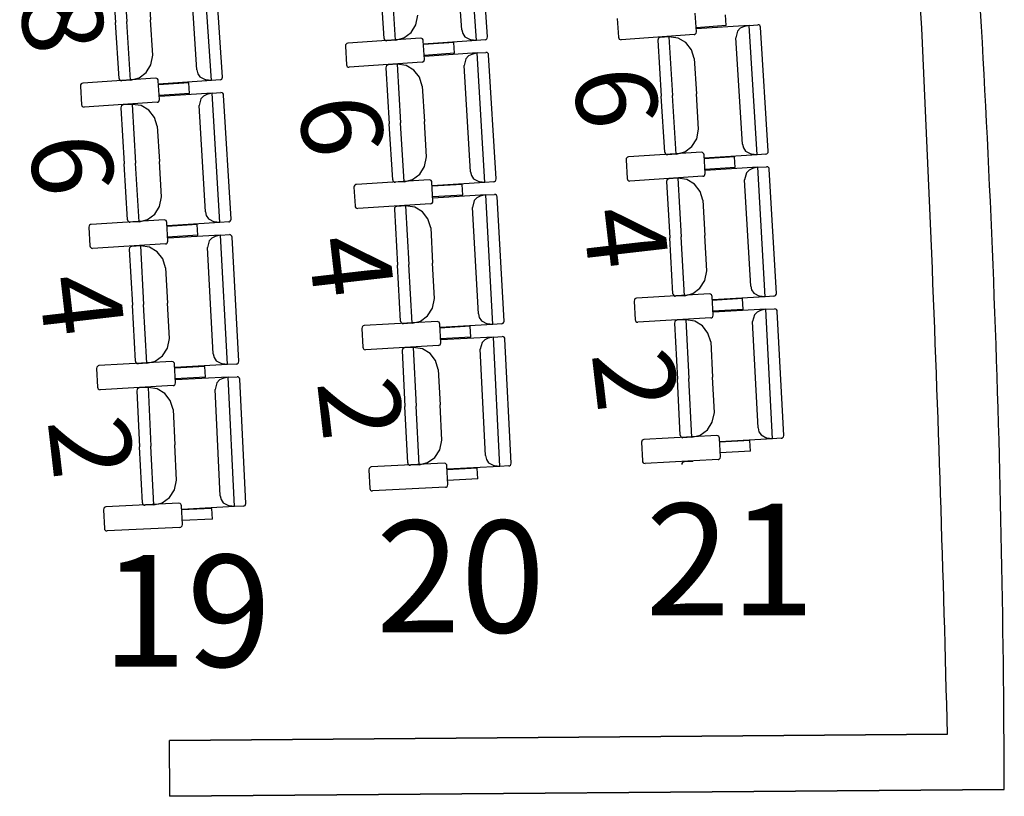
# Model space of a CAD drawing. Extents: x -627 to -504, y -494 to -385.
# Drawn here: x -588 to -585, y -450 to -447 of the extents above; entities that cross this region are included whole.
import ezdxf

# ---------------------------------------------------------------- set-up
doc = ezdxf.new("R2010")
doc.units = 0
doc.header["$MEASUREMENT"] = 0
for name, color, linetype in [('ARQUITECTURA', 3, 'CONTINUOUS'), ('MOBILIARIO', 30, 'CONTINUOUS'), ('TEXTOS', 7, 'CONTINUOUS')]:
    doc.layers.add(name, color=color, linetype=linetype)
doc.styles.add('SS', font='sanss___.ttf')

msp = doc.modelspace()

# ---------------------------------------------------------------- linework, layer by layer
at = {"layer": 'ARQUITECTURA'}
for p, q in [((-584.789, -450.0335), (-587.5712, -450.0559)), ((-587.5712, -450.0559), (-584.789, -450.0335)), ((-587.5696, -450.2558), (-587.5712, -450.0559)), ((-587.5696, -450.2558), (-584.5857, -450.2319)), ((-584.5857, -450.2319), (-587.5696, -450.2558))]:
    msp.add_line(p, q, dxfattribs=at)
for centre, radius, start, end in [((-692.4552, -452.6931), 107.699, 1.415027, 3.246198), ((-634.6397, -450.3628), 50.0541, 0.14979, 4.31866)]:
    msp.add_arc(centre, radius, start, end, dxfattribs=at)
at = {"layer": 'MOBILIARIO'}
for p, q in [((-586.4738, -447.5514), (-586.5043, -447.0887)), ((-586.434, -447.539), (-586.4633, -447.0954)), ((-586.526, -447.5137), (-586.551, -447.1336)), ((-587.4214, -447.6949), (-587.4515, -447.2322)), ((-587.3816, -447.6825), (-587.4105, -447.2389)), ((-587.7775, -447.2866), (-587.7644, -447.4869)), ((-587.7377, -447.2742), (-587.724, -447.484)), ((-587.7377, -447.2742), (-587.724, -447.484)), ((-587.4735, -447.6572), (-587.4983, -447.277)), ((-587.6471, -447.3515), (-587.6389, -447.478)), ((-586.8038, -447.5441), (-586.817, -447.3438)), ((-586.7627, -447.5507), (-586.7766, -447.3408)), ((-586.7627, -447.5507), (-586.7766, -447.3408)), ((-586.69, -447.4957), (-586.6832, -447.4612)), ((-585.687, -447.5207), (-585.6913, -447.4539)), ((-585.5801, -447.4987), (-585.5825, -447.4605)), ((-587.7514, -447.6873), (-587.7644, -447.4869)), ((-587.7103, -447.6939), (-587.724, -447.484)), ((-587.7103, -447.6939), (-587.724, -447.484)), ((-587.6307, -447.6045), (-587.6389, -447.478)), ((-586.7072, -447.5233), (-586.69, -447.4957)), ((-585.9698, -447.4736), (-585.9655, -447.5404)), ((-585.5801, -447.4987), (-585.6879, -447.5064)), ((-585.4986, -447.4976), (-585.6873, -447.5104)), ((-585.4986, -447.4976), (-585.5181, -447.5026)), ((-585.4986, -447.4976), (-585.4672, -447.4955)), ((-585.4699, -447.9604), (-585.4986, -447.4976)), ((-585.463, -447.4962), (-585.4672, -447.4955)), ((-585.463, -447.4962), (-585.4672, -447.4955)), ((-585.4603, -447.4982), (-585.463, -447.4962)), ((-585.4603, -447.4982), (-585.463, -447.4962)), ((-585.4584, -447.501), (-585.4603, -447.4982)), ((-585.4584, -447.501), (-585.4603, -447.4982)), ((-586.7326, -447.5425), (-586.7072, -447.5233)), ((-586.526, -447.5137), (-586.5227, -447.5273)), ((-586.5227, -447.5273), (-586.5151, -447.5386)), ((-585.6953, -447.5309), (-585.9559, -447.5493)), ((-585.6953, -447.5309), (-585.6921, -447.53)), ((-585.6921, -447.53), (-585.6895, -447.528)), ((-585.6895, -447.528), (-585.6876, -447.5251)), ((-585.6876, -447.5251), (-585.6869, -447.5207)), ((-585.5393, -447.5181), (-585.5455, -447.5422)), ((-585.53, -447.5082), (-585.5393, -447.5181)), ((-585.5181, -447.5026), (-585.53, -447.5082)), ((-585.4576, -447.5044), (-585.4584, -447.501)), ((-585.4576, -447.5044), (-585.4584, -447.501)), ((-585.43, -447.9481), (-585.4576, -447.5044)), ((-586.9414, -447.5673), (-586.9421, -447.5717)), ((-586.9396, -447.5644), (-586.9414, -447.5673)), ((-586.9369, -447.5624), (-586.9396, -447.5644)), ((-586.9338, -447.5615), (-586.9369, -447.5624)), ((-586.6732, -447.5435), (-586.9338, -447.5615)), ((-586.8038, -447.5441), (-586.803, -447.5475)), ((-586.8038, -447.5441), (-586.803, -447.5475)), ((-586.803, -447.5475), (-586.8011, -447.5503)), ((-586.803, -447.5475), (-586.8011, -447.5503)), ((-586.8011, -447.5503), (-586.7983, -447.5522)), ((-586.8011, -447.5503), (-586.7983, -447.5522)), ((-586.7983, -447.5522), (-586.7942, -447.553)), ((-586.7983, -447.5522), (-586.7942, -447.553)), ((-586.7627, -447.5507), (-586.7942, -447.553)), ((-586.7627, -447.5507), (-586.7326, -447.5425)), ((-586.669, -447.5443), (-586.6732, -447.5435)), ((-586.6663, -447.5462), (-586.669, -447.5443)), ((-586.6644, -447.549), (-586.6663, -447.5462)), ((-586.6636, -447.5524), (-586.6644, -447.549)), ((-586.6594, -447.6193), (-586.6636, -447.5524)), ((-586.5548, -447.5593), (-586.6627, -447.5667)), ((-586.4738, -447.5514), (-586.6625, -447.565)), ((-586.5524, -447.5975), (-586.5548, -447.5593)), ((-586.5151, -447.5386), (-586.4937, -447.5492)), ((-586.4738, -447.5514), (-586.4937, -447.5492)), ((-586.4424, -447.5492), (-586.4738, -447.5514)), ((-586.4424, -447.5492), (-586.4392, -447.5483)), ((-586.4424, -447.5492), (-586.4392, -447.5483)), ((-586.4392, -447.5483), (-586.4365, -447.5463)), ((-586.4392, -447.5483), (-586.4365, -447.5463)), ((-586.4365, -447.5463), (-586.4347, -447.5434)), ((-586.4365, -447.5463), (-586.4347, -447.5434)), ((-586.4347, -447.5434), (-586.434, -447.539)), ((-586.4347, -447.5434), (-586.434, -447.539)), ((-585.9655, -447.5404), (-585.9647, -447.5438)), ((-585.9647, -447.5438), (-585.9628, -447.5466)), ((-585.9628, -447.5466), (-585.96, -447.5486)), ((-585.96, -447.5486), (-585.9559, -447.5493)), ((-585.824, -447.5465), (-585.8247, -447.5509)), ((-585.824, -447.5465), (-585.8247, -447.5509)), ((-585.8247, -447.5509), (-585.8123, -447.7513)), ((-585.8222, -447.5436), (-585.824, -447.5465)), ((-585.8222, -447.5436), (-585.824, -447.5465)), ((-585.8195, -447.5416), (-585.8222, -447.5436)), ((-585.8195, -447.5416), (-585.8222, -447.5436)), ((-585.8163, -447.5407), (-585.8195, -447.5416)), ((-585.8163, -447.5407), (-585.8195, -447.5416)), ((-585.7849, -447.5386), (-585.8163, -447.5407)), ((-585.7519, -447.5432), (-585.7849, -447.5386)), ((-585.7849, -447.5386), (-585.7718, -447.7485)), ((-585.7849, -447.5386), (-585.7718, -447.7485)), ((-585.7247, -447.5594), (-585.7519, -447.5432)), ((-585.7047, -447.5849), (-585.7247, -447.5594)), ((-585.5219, -447.9225), (-585.5455, -447.5422)), ((-587.6375, -447.639), (-587.6307, -447.6045)), ((-586.9421, -447.5717), (-586.9379, -447.6385)), ((-586.5524, -447.5975), (-586.6603, -447.6049)), ((-586.471, -447.5965), (-586.6597, -447.609)), ((-586.4904, -447.6014), (-586.5024, -447.6071)), ((-586.471, -447.5965), (-586.4904, -447.6014)), ((-586.471, -447.5965), (-586.4395, -447.5944)), ((-586.443, -448.0594), (-586.471, -447.5965)), ((-586.4354, -447.5952), (-586.4395, -447.5944)), ((-586.4354, -447.5952), (-586.4395, -447.5944)), ((-586.4327, -447.5971), (-586.4354, -447.5952)), ((-586.4327, -447.5971), (-586.4354, -447.5952)), ((-586.4308, -447.6), (-586.4327, -447.5971)), ((-586.4308, -447.6), (-586.4327, -447.5971)), ((-586.43, -447.6034), (-586.4308, -447.6)), ((-586.43, -447.6034), (-586.4308, -447.6)), ((-586.4031, -448.0471), (-586.43, -447.6034)), ((-585.6946, -447.6162), (-585.7047, -447.5849)), ((-587.6547, -447.6666), (-587.6375, -447.639)), ((-586.9379, -447.6385), (-586.9371, -447.6419)), ((-586.6677, -447.6294), (-586.9283, -447.6474)), ((-586.7919, -447.6399), (-586.7946, -447.6419)), ((-586.7919, -447.6399), (-586.7946, -447.6419)), ((-586.7887, -447.6391), (-586.7919, -447.6399)), ((-586.7887, -447.6391), (-586.7919, -447.6399)), ((-586.7573, -447.637), (-586.7887, -447.6391)), ((-586.7243, -447.6417), (-586.7573, -447.637)), ((-586.7573, -447.637), (-586.7446, -447.8469)), ((-586.7573, -447.637), (-586.7446, -447.8469)), ((-586.6677, -447.6294), (-586.6646, -447.6286)), ((-586.6646, -447.6286), (-586.6619, -447.6266)), ((-586.6619, -447.6266), (-586.6601, -447.6237)), ((-586.6601, -447.6237), (-586.6594, -447.6193)), ((-586.5117, -447.617), (-586.5179, -447.641)), ((-586.4949, -448.0214), (-586.5179, -447.641)), ((-586.5024, -447.6071), (-586.5117, -447.617)), ((-585.6946, -447.6162), (-585.6867, -447.7427)), ((-587.6801, -447.6857), (-587.6547, -447.6666)), ((-587.4735, -447.6572), (-587.4702, -447.6707)), ((-587.4702, -447.6707), (-587.4626, -447.6821)), ((-586.9371, -447.6419), (-586.9352, -447.6447)), ((-586.9352, -447.6447), (-586.9325, -447.6467)), ((-586.9325, -447.6467), (-586.9283, -447.6474)), ((-586.7964, -447.6448), (-586.7971, -447.6492)), ((-586.7964, -447.6448), (-586.7971, -447.6492)), ((-586.7971, -447.6492), (-586.785, -447.8496)), ((-586.7946, -447.6419), (-586.7964, -447.6448)), ((-586.7946, -447.6419), (-586.7964, -447.6448)), ((-586.6971, -447.6579), (-586.7243, -447.6417)), ((-586.6772, -447.6834), (-586.6971, -447.6579)), ((-587.889, -447.7103), (-587.8897, -447.7147)), ((-587.8872, -447.7074), (-587.889, -447.7103)), ((-587.8845, -447.7054), (-587.8872, -447.7074)), ((-587.8813, -447.7046), (-587.8845, -447.7054)), ((-587.6207, -447.6868), (-587.8813, -447.7046)), ((-587.7514, -447.6873), (-587.7506, -447.6906)), ((-587.7514, -447.6873), (-587.7506, -447.6906)), ((-587.7506, -447.6906), (-587.7486, -447.6935)), ((-587.7506, -447.6906), (-587.7486, -447.6935)), ((-587.7486, -447.6935), (-587.7459, -447.6954)), ((-587.7486, -447.6935), (-587.7459, -447.6954)), ((-587.7459, -447.6954), (-587.7418, -447.6962)), ((-587.7459, -447.6954), (-587.7418, -447.6962)), ((-587.7103, -447.6939), (-587.7418, -447.6962)), ((-587.7103, -447.6939), (-587.6801, -447.6857)), ((-587.6166, -447.6876), (-587.6207, -447.6868)), ((-587.6139, -447.6895), (-587.6166, -447.6876)), ((-587.612, -447.6924), (-587.6139, -447.6895)), ((-587.6112, -447.6957), (-587.612, -447.6924)), ((-587.607, -447.7626), (-587.6112, -447.6957)), ((-587.5024, -447.7027), (-587.6103, -447.7101)), ((-587.4214, -447.6949), (-587.6101, -447.7084)), ((-587.5001, -447.7409), (-587.5024, -447.7027)), ((-587.4626, -447.6821), (-587.4413, -447.6927)), ((-587.4214, -447.6949), (-587.4413, -447.6927)), ((-587.39, -447.6927), (-587.4214, -447.6949)), ((-587.39, -447.6927), (-587.3868, -447.6918)), ((-587.39, -447.6927), (-587.3868, -447.6918)), ((-587.3868, -447.6918), (-587.3841, -447.6898)), ((-587.3868, -447.6918), (-587.3841, -447.6898)), ((-587.3841, -447.6898), (-587.3823, -447.6869)), ((-587.3841, -447.6898), (-587.3823, -447.6869)), ((-587.3823, -447.6869), (-587.3816, -447.6825)), ((-587.3823, -447.6869), (-587.3816, -447.6825)), ((-586.6671, -447.7148), (-586.6772, -447.6834)), ((-587.8897, -447.7147), (-587.8856, -447.7816)), ((-587.5001, -447.7409), (-587.6079, -447.7482)), ((-587.4186, -447.74), (-587.6073, -447.7523)), ((-587.438, -447.7449), (-587.45, -447.7506)), ((-587.4186, -447.74), (-587.438, -447.7449)), ((-587.4186, -447.74), (-587.3871, -447.738)), ((-587.391, -448.2029), (-587.4186, -447.74)), ((-587.383, -447.7387), (-587.3871, -447.738)), ((-587.383, -447.7387), (-587.3871, -447.738)), ((-587.3803, -447.7407), (-587.383, -447.7387)), ((-587.3803, -447.7407), (-587.383, -447.7387)), ((-587.3784, -447.7435), (-587.3803, -447.7407)), ((-587.3784, -447.7435), (-587.3803, -447.7407)), ((-587.3776, -447.7469), (-587.3784, -447.7435)), ((-587.3776, -447.7469), (-587.3784, -447.7435)), ((-587.3511, -448.1907), (-587.3776, -447.7469)), ((-586.6671, -447.7148), (-586.6595, -447.8413)), ((-585.6789, -447.8692), (-585.6867, -447.7427)), ((-587.8856, -447.7816), (-587.8848, -447.7849)), ((-587.6154, -447.7727), (-587.876, -447.7905)), ((-587.7364, -447.7823), (-587.7396, -447.7831)), ((-587.7364, -447.7823), (-587.7396, -447.7831)), ((-587.7049, -447.7802), (-587.7364, -447.7823)), ((-587.672, -447.7849), (-587.7049, -447.7802)), ((-587.7049, -447.7802), (-587.6924, -447.9902)), ((-587.7049, -447.7802), (-587.6924, -447.9902)), ((-587.6154, -447.7727), (-587.6122, -447.7719)), ((-587.6122, -447.7719), (-587.6095, -447.7699)), ((-587.6095, -447.7699), (-587.6077, -447.767)), ((-587.6077, -447.767), (-587.607, -447.7626)), ((-587.4593, -447.7604), (-587.4656, -447.7845)), ((-587.45, -447.7506), (-587.4593, -447.7604)), ((-585.7998, -447.9516), (-585.8123, -447.7513)), ((-585.7588, -447.9584), (-585.7718, -447.7485)), ((-585.7588, -447.9584), (-585.7718, -447.7485)), ((-587.8848, -447.7849), (-587.8829, -447.7878)), ((-587.8829, -447.7878), (-587.8801, -447.7897)), ((-587.8801, -447.7897), (-587.876, -447.7905)), ((-587.7441, -447.788), (-587.7448, -447.7924)), ((-587.7441, -447.788), (-587.7448, -447.7924)), ((-587.7448, -447.7924), (-587.7329, -447.9928)), ((-587.7423, -447.7851), (-587.7441, -447.788)), ((-587.7423, -447.7851), (-587.7441, -447.788)), ((-587.7396, -447.7831), (-587.7423, -447.7851)), ((-587.7396, -447.7831), (-587.7423, -447.7851)), ((-587.6448, -447.8012), (-587.672, -447.7849)), ((-587.6249, -447.8267), (-587.6448, -447.8012)), ((-587.4429, -448.1648), (-587.4656, -447.7845)), ((-587.6148, -447.8581), (-587.6249, -447.8267)), ((-586.7729, -448.05), (-586.785, -447.8496)), ((-586.7319, -448.0569), (-586.7446, -447.8469)), ((-586.7319, -448.0569), (-586.7446, -447.8469)), ((-586.6518, -447.9678), (-586.6595, -447.8413)), ((-587.6148, -447.8581), (-587.6073, -447.9846)), ((-585.6858, -447.9037), (-585.6789, -447.8692)), ((-585.7031, -447.9313), (-585.6858, -447.9037)), ((-585.5219, -447.9225), (-585.5186, -447.936)), ((-585.6692, -447.9516), (-585.9298, -447.9685)), ((-585.7998, -447.9516), (-585.799, -447.955)), ((-585.7998, -447.9516), (-585.799, -447.955)), ((-585.799, -447.955), (-585.7971, -447.9579)), ((-585.799, -447.955), (-585.7971, -447.9579)), ((-585.7971, -447.9579), (-585.7944, -447.9598)), ((-585.7971, -447.9579), (-585.7944, -447.9598)), ((-585.7588, -447.9584), (-585.7902, -447.9606)), ((-585.7588, -447.9584), (-585.7286, -447.9503)), ((-585.7286, -447.9503), (-585.7031, -447.9313)), ((-585.665, -447.9524), (-585.6692, -447.9516)), ((-585.6623, -447.9543), (-585.665, -447.9524)), ((-585.6604, -447.9572), (-585.6623, -447.9543)), ((-585.6596, -447.9606), (-585.6604, -447.9572)), ((-585.5186, -447.936), (-585.511, -447.9474)), ((-585.511, -447.9474), (-585.4898, -447.9581)), ((-585.4699, -447.9604), (-585.4898, -447.9581)), ((-585.4384, -447.9583), (-585.4699, -447.9604)), ((-585.4384, -447.9583), (-585.4352, -447.9574)), ((-585.4384, -447.9583), (-585.4352, -447.9574)), ((-585.4352, -447.9574), (-585.4326, -447.9554)), ((-585.4352, -447.9574), (-585.4326, -447.9554)), ((-585.4326, -447.9554), (-585.4307, -447.9525)), ((-585.4326, -447.9554), (-585.4307, -447.9525)), ((-585.4307, -447.9525), (-585.43, -447.9481)), ((-585.4307, -447.9525), (-585.43, -447.9481)), ((-587.7209, -448.1932), (-587.7329, -447.9928)), ((-587.6799, -448.2001), (-587.6924, -447.9902)), ((-587.6799, -448.2001), (-587.6924, -447.9902)), ((-587.5997, -448.1112), (-587.6073, -447.9846)), ((-586.6588, -448.0023), (-586.6518, -447.9678)), ((-585.9383, -447.9786), (-585.9343, -448.0455)), ((-585.9375, -447.9742), (-585.9382, -447.9786)), ((-585.9357, -447.9714), (-585.9375, -447.9742)), ((-585.933, -447.9694), (-585.9357, -447.9714)), ((-585.9298, -447.9685), (-585.933, -447.9694)), ((-585.7944, -447.9598), (-585.7902, -447.9606)), ((-585.7944, -447.9598), (-585.7902, -447.9606)), ((-585.6557, -448.0274), (-585.6596, -447.9606)), ((-585.5509, -447.9679), (-585.6588, -447.9749)), ((-585.4699, -447.9604), (-585.6586, -447.9732)), ((-585.5486, -448.0061), (-585.5509, -447.9679)), ((-586.6762, -448.0298), (-586.6588, -448.0023)), ((-586.4949, -448.0214), (-586.4917, -448.0349)), ((-585.5486, -448.0061), (-585.6565, -448.0131)), ((-585.6564, -448.0318), (-585.6556, -448.0274)), ((-585.4672, -448.0055), (-585.656, -448.0171)), ((-585.508, -448.0257), (-585.5143, -448.0498)), ((-585.4987, -448.0159), (-585.508, -448.0257)), ((-585.4867, -448.0103), (-585.4987, -448.0159)), ((-585.4672, -448.0055), (-585.4867, -448.0103)), ((-585.4672, -448.0055), (-585.4357, -448.0035)), ((-585.4409, -448.4684), (-585.4672, -448.0055)), ((-585.4316, -448.0043), (-585.4357, -448.0035)), ((-585.4316, -448.0043), (-585.4357, -448.0035)), ((-585.4289, -448.0063), (-585.4316, -448.0043)), ((-585.4289, -448.0063), (-585.4316, -448.0043)), ((-585.427, -448.0091), (-585.4289, -448.0063)), ((-585.427, -448.0091), (-585.4289, -448.0063)), ((-585.4262, -448.0125), (-585.427, -448.0091)), ((-585.4262, -448.0125), (-585.427, -448.0091)), ((-585.401, -448.4564), (-585.4262, -448.0125)), ((-586.6423, -448.0502), (-586.9029, -448.0666)), ((-586.7729, -448.05), (-586.7721, -448.0534)), ((-586.7729, -448.05), (-586.7721, -448.0534)), ((-586.7721, -448.0534), (-586.7702, -448.0562)), ((-586.7721, -448.0534), (-586.7702, -448.0562)), ((-586.7702, -448.0562), (-586.7675, -448.0582)), ((-586.7702, -448.0562), (-586.7675, -448.0582)), ((-586.7675, -448.0582), (-586.7633, -448.059)), ((-586.7675, -448.0582), (-586.7633, -448.059)), ((-586.7319, -448.0569), (-586.7633, -448.059)), ((-586.7319, -448.0569), (-586.7016, -448.0488)), ((-586.7016, -448.0488), (-586.6762, -448.0298)), ((-586.6381, -448.051), (-586.6423, -448.0502)), ((-586.6354, -448.053), (-586.6381, -448.051)), ((-586.6335, -448.0558), (-586.6354, -448.053)), ((-586.6327, -448.0592), (-586.6335, -448.0558)), ((-586.6289, -448.1261), (-586.6327, -448.0592)), ((-586.443, -448.0594), (-586.6317, -448.0718)), ((-586.4917, -448.0349), (-586.4841, -448.0463)), ((-586.4841, -448.0463), (-586.4629, -448.057)), ((-586.443, -448.0594), (-586.4629, -448.057)), ((-586.4115, -448.0573), (-586.443, -448.0594)), ((-586.4115, -448.0573), (-586.4083, -448.0564)), ((-586.4115, -448.0573), (-586.4083, -448.0564)), ((-586.4083, -448.0564), (-586.4056, -448.0544)), ((-586.4083, -448.0564), (-586.4057, -448.0544)), ((-586.4057, -448.0544), (-586.4038, -448.0515)), ((-586.4056, -448.0544), (-586.4038, -448.0515)), ((-586.4038, -448.0515), (-586.4031, -448.0471)), ((-586.4038, -448.0515), (-586.4031, -448.0471)), ((-585.9343, -448.0455), (-585.9335, -448.0489)), ((-585.9335, -448.0489), (-585.9316, -448.0517)), ((-585.9316, -448.0517), (-585.9289, -448.0537)), ((-585.9289, -448.0537), (-585.9247, -448.0545)), ((-585.6641, -448.0376), (-585.9247, -448.0545)), ((-585.7928, -448.0524), (-585.7936, -448.0568)), ((-585.7928, -448.0524), (-585.7936, -448.0568)), ((-585.7936, -448.0568), (-585.7822, -448.2572)), ((-585.791, -448.0495), (-585.7928, -448.0524)), ((-585.791, -448.0495), (-585.7928, -448.0524)), ((-585.7883, -448.0475), (-585.791, -448.0495)), ((-585.7883, -448.0475), (-585.791, -448.0495)), ((-585.7851, -448.0467), (-585.7883, -448.0475)), ((-585.7851, -448.0467), (-585.7883, -448.0475)), ((-585.7536, -448.0447), (-585.7851, -448.0467)), ((-585.7207, -448.0496), (-585.7536, -448.0447)), ((-585.7536, -448.0447), (-585.7417, -448.2547)), ((-585.7536, -448.0447), (-585.7417, -448.2547)), ((-585.6936, -448.0659), (-585.7207, -448.0496)), ((-585.6641, -448.0376), (-585.6609, -448.0367)), ((-585.6609, -448.0367), (-585.6582, -448.0347)), ((-585.6582, -448.0347), (-585.6564, -448.0318)), ((-585.4927, -448.4302), (-585.5143, -448.0498)), ((-586.9106, -448.0724), (-586.9114, -448.0768)), ((-586.9114, -448.0768), (-586.9075, -448.1436)), ((-586.9088, -448.0695), (-586.9106, -448.0724)), ((-586.9061, -448.0675), (-586.9088, -448.0695)), ((-586.9029, -448.0666), (-586.9061, -448.0675)), ((-586.524, -448.0667), (-586.6319, -448.0735)), ((-586.5218, -448.1049), (-586.524, -448.0667)), ((-585.6737, -448.0915), (-585.6936, -448.0659)), ((-585.6638, -448.1229), (-585.6737, -448.0915)), ((-587.6068, -448.1456), (-587.5997, -448.1112)), ((-586.6341, -448.1353), (-586.6314, -448.1333)), ((-586.6314, -448.1333), (-586.6296, -448.1305)), ((-586.5218, -448.1049), (-586.6297, -448.1117)), ((-586.6296, -448.1305), (-586.6289, -448.1261)), ((-586.4404, -448.1044), (-586.6292, -448.1158)), ((-586.4812, -448.1247), (-586.4875, -448.1487)), ((-586.4718, -448.1149), (-586.4812, -448.1247)), ((-586.4598, -448.1093), (-586.4718, -448.1149)), ((-586.4404, -448.1044), (-586.4598, -448.1093)), ((-586.4404, -448.1044), (-586.4089, -448.1026)), ((-586.4148, -448.5675), (-586.4404, -448.1044)), ((-586.4048, -448.1033), (-586.4089, -448.1026)), ((-586.4048, -448.1033), (-586.4089, -448.1026)), ((-586.402, -448.1053), (-586.4048, -448.1033)), ((-586.402, -448.1053), (-586.4048, -448.1033)), ((-586.4002, -448.1082), (-586.402, -448.1053)), ((-586.4002, -448.1082), (-586.402, -448.1053)), ((-586.3994, -448.1116), (-586.4002, -448.1082)), ((-586.3994, -448.1116), (-586.4002, -448.1082)), ((-586.3749, -448.5555), (-586.3994, -448.1116)), ((-585.6638, -448.1229), (-585.6566, -448.2495)), ((-587.6241, -448.1731), (-587.6068, -448.1456)), ((-587.4429, -448.1648), (-587.4397, -448.1784)), ((-586.9075, -448.1436), (-586.9067, -448.147)), ((-586.9067, -448.147), (-586.9048, -448.1499)), ((-586.9048, -448.1499), (-586.9021, -448.1518)), ((-586.9021, -448.1518), (-586.898, -448.1526)), ((-586.6373, -448.1362), (-586.898, -448.1526)), ((-586.7661, -448.1508), (-586.7668, -448.1552)), ((-586.7661, -448.1508), (-586.7668, -448.1552)), ((-586.7668, -448.1552), (-586.7558, -448.3556)), ((-586.7642, -448.1479), (-586.7661, -448.1508)), ((-586.7642, -448.1479), (-586.7661, -448.1508)), ((-586.7615, -448.1459), (-586.7642, -448.1479)), ((-586.7615, -448.1459), (-586.7642, -448.1479)), ((-586.7584, -448.1451), (-586.7615, -448.1459)), ((-586.7583, -448.1451), (-586.7615, -448.1459)), ((-586.7269, -448.1432), (-586.7583, -448.1451)), ((-586.694, -448.1481), (-586.7269, -448.1432)), ((-586.7269, -448.1432), (-586.7153, -448.3532)), ((-586.7269, -448.1432), (-586.7153, -448.3532)), ((-586.6668, -448.1645), (-586.694, -448.1481)), ((-586.647, -448.1901), (-586.6668, -448.1645)), ((-586.6373, -448.1362), (-586.6341, -448.1353)), ((-586.4666, -448.5291), (-586.4875, -448.1487)), ((-587.5903, -448.1936), (-587.851, -448.2097)), ((-587.7209, -448.1932), (-587.7201, -448.1966)), ((-587.7209, -448.1932), (-587.7201, -448.1966)), ((-587.7201, -448.1966), (-587.7182, -448.1995)), ((-587.7201, -448.1966), (-587.7182, -448.1995)), ((-587.7182, -448.1995), (-587.7155, -448.2014)), ((-587.7182, -448.1995), (-587.7155, -448.2014)), ((-587.7155, -448.2014), (-587.7113, -448.2022)), ((-587.7155, -448.2014), (-587.7113, -448.2022)), ((-587.6799, -448.2001), (-587.7113, -448.2022)), ((-587.6799, -448.2001), (-587.6496, -448.1921)), ((-587.6496, -448.1921), (-587.6241, -448.1731)), ((-587.5861, -448.1943), (-587.5903, -448.1936)), ((-587.5834, -448.1963), (-587.5861, -448.1943)), ((-587.5815, -448.1992), (-587.5834, -448.1963)), ((-587.5807, -448.2025), (-587.5815, -448.1992)), ((-587.5769, -448.2694), (-587.5807, -448.2025)), ((-587.391, -448.2029), (-587.5797, -448.2152)), ((-587.4397, -448.1784), (-587.4321, -448.1898)), ((-587.4321, -448.1898), (-587.4109, -448.2005)), ((-587.391, -448.2029), (-587.4109, -448.2005)), ((-587.3595, -448.2008), (-587.391, -448.2029)), ((-587.3595, -448.2008), (-587.3563, -448.2)), ((-587.3595, -448.2008), (-587.3563, -448.2)), ((-587.3563, -448.2), (-587.3537, -448.198)), ((-587.3563, -448.2), (-587.3537, -448.198)), ((-587.3537, -448.198), (-587.3518, -448.1951)), ((-587.3537, -448.198), (-587.3518, -448.1951)), ((-587.3518, -448.1951), (-587.3511, -448.1907)), ((-587.3518, -448.1951), (-587.3511, -448.1907)), ((-586.6371, -448.2215), (-586.647, -448.1901)), ((-587.8587, -448.2154), (-587.8594, -448.2198)), ((-587.8594, -448.2198), (-587.8556, -448.2867)), ((-587.8568, -448.2126), (-587.8587, -448.2154)), ((-587.8542, -448.2106), (-587.8568, -448.2126)), ((-587.851, -448.2097), (-587.8542, -448.2106)), ((-587.472, -448.2102), (-587.5799, -448.2169)), ((-587.4699, -448.2484), (-587.472, -448.2102)), ((-586.6371, -448.2215), (-586.6302, -448.3481)), ((-587.5795, -448.2767), (-587.5777, -448.2738)), ((-587.4699, -448.2484), (-587.5777, -448.2551)), ((-587.5777, -448.2738), (-587.5769, -448.2694)), ((-587.3884, -448.248), (-587.5772, -448.2591)), ((-587.4292, -448.2682), (-587.4356, -448.2922)), ((-587.4199, -448.2584), (-587.4292, -448.2682)), ((-587.4079, -448.2528), (-587.4199, -448.2584)), ((-587.3884, -448.248), (-587.4079, -448.2528)), ((-587.3884, -448.248), (-587.3569, -448.2461)), ((-587.3633, -448.711), (-587.3884, -448.248)), ((-587.3528, -448.2469), (-587.357, -448.2461)), ((-587.3528, -448.2469), (-587.3569, -448.2461)), ((-587.3501, -448.2489), (-587.3528, -448.2469)), ((-587.3501, -448.2489), (-587.3528, -448.2469)), ((-587.3482, -448.2518), (-587.3501, -448.2489)), ((-587.3482, -448.2518), (-587.3501, -448.2489)), ((-587.3474, -448.2552), (-587.3482, -448.2518)), ((-587.3474, -448.2552), (-587.3482, -448.2518)), ((-587.3234, -448.6991), (-587.3474, -448.2552)), ((-585.7708, -448.4577), (-585.7822, -448.2572)), ((-585.7298, -448.4647), (-585.7417, -448.2547)), ((-585.7298, -448.4647), (-585.7417, -448.2547)), ((-585.6494, -448.376), (-585.6566, -448.2495)), ((-587.8556, -448.2867), (-587.8548, -448.2901)), ((-587.8548, -448.2901), (-587.8529, -448.2929)), ((-587.8529, -448.2929), (-587.8502, -448.2949)), ((-587.8502, -448.2949), (-587.8461, -448.2957)), ((-587.5854, -448.2795), (-587.8461, -448.2957)), ((-587.7142, -448.294), (-587.7149, -448.2984)), ((-587.7142, -448.294), (-587.7149, -448.2984)), ((-587.7149, -448.2984), (-587.704, -448.4989)), ((-587.7123, -448.2911), (-587.7142, -448.294)), ((-587.7123, -448.2911), (-587.7142, -448.294)), ((-587.7096, -448.2891), (-587.7123, -448.2911)), ((-587.7096, -448.2891), (-587.7123, -448.2911)), ((-587.7064, -448.2883), (-587.7096, -448.2891)), ((-587.7064, -448.2883), (-587.7096, -448.2891)), ((-587.675, -448.2865), (-587.7064, -448.2883)), ((-587.6421, -448.2914), (-587.675, -448.2865)), ((-587.675, -448.2865), (-587.6636, -448.4965)), ((-587.675, -448.2865), (-587.6636, -448.4965)), ((-587.6149, -448.3078), (-587.6421, -448.2914)), ((-587.5951, -448.3334), (-587.6149, -448.3078)), ((-587.5854, -448.2795), (-587.5822, -448.2787)), ((-587.5822, -448.2787), (-587.5795, -448.2767)), ((-587.415, -448.6727), (-587.4356, -448.2922)), ((-587.5853, -448.3649), (-587.5951, -448.3334)), ((-587.5853, -448.3649), (-587.5784, -448.4915)), ((-586.7447, -448.5561), (-586.7558, -448.3556)), ((-586.7037, -448.5632), (-586.7153, -448.3532)), ((-586.7037, -448.5632), (-586.7153, -448.3532)), ((-586.6232, -448.4747), (-586.6302, -448.3481)), ((-585.6565, -448.4105), (-585.6494, -448.376)), ((-585.674, -448.4379), (-585.6565, -448.4105)), ((-585.6995, -448.4568), (-585.674, -448.4379)), ((-585.4927, -448.4302), (-585.4895, -448.4438)), ((-585.4895, -448.4438), (-585.482, -448.4552)), ((-586.6303, -448.5091), (-586.6232, -448.4747)), ((-585.9086, -448.4795), (-585.9094, -448.4839)), ((-585.9094, -448.4839), (-585.9058, -448.5507)), ((-585.9068, -448.4766), (-585.9086, -448.4795)), ((-585.9041, -448.4746), (-585.9068, -448.4766)), ((-585.9009, -448.4738), (-585.9041, -448.4746)), ((-585.6402, -448.4584), (-585.9009, -448.4738)), ((-585.7708, -448.4577), (-585.77, -448.4611)), ((-585.7708, -448.4577), (-585.77, -448.4611)), ((-585.77, -448.4611), (-585.7681, -448.4639)), ((-585.77, -448.4611), (-585.7681, -448.4639)), ((-585.7681, -448.4639), (-585.7654, -448.4659)), ((-585.7681, -448.4639), (-585.7654, -448.4659)), ((-585.7654, -448.4659), (-585.7613, -448.4667)), ((-585.7654, -448.4659), (-585.7613, -448.4667)), ((-585.7298, -448.4647), (-585.7613, -448.4667)), ((-585.7298, -448.4647), (-585.6995, -448.4568)), ((-585.636, -448.4592), (-585.6402, -448.4584)), ((-585.6333, -448.4612), (-585.636, -448.4592)), ((-585.6314, -448.4641), (-585.6333, -448.4612)), ((-585.6307, -448.4675), (-585.6314, -448.4641)), ((-585.627, -448.5343), (-585.6307, -448.4675)), ((-585.522, -448.4754), (-585.6299, -448.4818)), ((-585.4409, -448.4684), (-585.6297, -448.4801)), ((-585.5199, -448.5137), (-585.522, -448.4754)), ((-585.482, -448.4552), (-585.4608, -448.466)), ((-585.4409, -448.4684), (-585.4608, -448.466)), ((-585.4094, -448.4665), (-585.4409, -448.4684)), ((-585.4094, -448.4665), (-585.4062, -448.4656)), ((-585.4094, -448.4665), (-585.4063, -448.4657)), ((-585.4063, -448.4657), (-585.4036, -448.4637)), ((-585.4062, -448.4656), (-585.4036, -448.4636)), ((-585.4036, -448.4636), (-585.4017, -448.4608)), ((-585.4036, -448.4637), (-585.4017, -448.4608)), ((-585.4017, -448.4608), (-585.401, -448.4564)), ((-585.4017, -448.4608), (-585.401, -448.4564)), ((-587.6932, -448.6993), (-587.704, -448.4989)), ((-587.6522, -448.7065), (-587.6636, -448.4965)), ((-587.6522, -448.7065), (-587.6636, -448.4965)), ((-587.5716, -448.618), (-587.5784, -448.4915)), ((-586.6479, -448.5365), (-586.6303, -448.5091)), ((-585.5199, -448.5137), (-585.6278, -448.52)), ((-585.4385, -448.5135), (-585.6273, -448.524)), ((-585.4579, -448.5182), (-585.47, -448.5238)), ((-585.4385, -448.5135), (-585.4579, -448.5182)), ((-585.4385, -448.5135), (-585.407, -448.5117)), ((-585.4146, -448.9766), (-585.4385, -448.5135)), ((-585.4029, -448.5126), (-585.407, -448.5117)), ((-585.4029, -448.5126), (-585.407, -448.5117)), ((-585.4001, -448.5145), (-585.4029, -448.5126)), ((-585.4001, -448.5145), (-585.4029, -448.5126)), ((-585.3983, -448.5174), (-585.4001, -448.5145)), ((-585.3983, -448.5174), (-585.4001, -448.5145)), ((-585.3975, -448.5208), (-585.3983, -448.5174)), ((-585.3975, -448.5208), (-585.3983, -448.5174)), ((-585.3747, -448.9648), (-585.3975, -448.5208)), ((-586.7447, -448.5561), (-586.7439, -448.5595)), ((-586.7447, -448.5561), (-586.7439, -448.5595)), ((-586.7037, -448.5632), (-586.6734, -448.5554)), ((-586.6734, -448.5554), (-586.6479, -448.5365)), ((-586.4666, -448.5291), (-586.4634, -448.5427)), ((-586.4634, -448.5427), (-586.4559, -448.5542)), ((-586.4559, -448.5542), (-586.4347, -448.565)), ((-586.3756, -448.5599), (-586.3749, -448.5555)), ((-586.3756, -448.5599), (-586.3749, -448.5555)), ((-585.9058, -448.5507), (-585.905, -448.5541)), ((-585.905, -448.5541), (-585.9031, -448.557)), ((-585.9031, -448.557), (-585.9004, -448.559)), ((-585.6355, -448.5444), (-585.8962, -448.5598)), ((-585.7625, -448.5556), (-585.7643, -448.5585)), ((-585.7625, -448.5556), (-585.7643, -448.5585)), ((-585.7598, -448.5536), (-585.7625, -448.5556)), ((-585.7598, -448.5536), (-585.7625, -448.5556)), ((-585.7566, -448.5528), (-585.7598, -448.5536)), ((-585.7566, -448.5528), (-585.7598, -448.5536)), ((-585.7251, -448.5511), (-585.7566, -448.5528)), ((-585.6922, -448.5561), (-585.7251, -448.5511)), ((-585.7251, -448.5511), (-585.7143, -448.7611)), ((-585.7251, -448.5511), (-585.7143, -448.7611)), ((-585.6652, -448.5726), (-585.6922, -448.5561)), ((-585.6355, -448.5444), (-585.6323, -448.5436)), ((-585.6323, -448.5436), (-585.6296, -448.5416)), ((-585.6296, -448.5416), (-585.6278, -448.5387)), ((-585.6278, -448.5387), (-585.627, -448.5343)), ((-585.4793, -448.5335), (-585.4858, -448.5576)), ((-585.47, -448.5238), (-585.4793, -448.5335)), ((-586.8826, -448.5776), (-586.8833, -448.582)), ((-586.8833, -448.582), (-586.8798, -448.6489)), ((-586.8807, -448.5748), (-586.8826, -448.5776)), ((-586.878, -448.5728), (-586.8807, -448.5748)), ((-586.8748, -448.572), (-586.878, -448.5728)), ((-586.6141, -448.5571), (-586.8748, -448.572)), ((-586.7439, -448.5595), (-586.742, -448.5624)), ((-586.7439, -448.5595), (-586.742, -448.5624)), ((-586.742, -448.5624), (-586.7393, -448.5643)), ((-586.742, -448.5624), (-586.7393, -448.5643)), ((-586.7393, -448.5643), (-586.7352, -448.5651)), ((-586.7393, -448.5643), (-586.7352, -448.5651)), ((-586.7037, -448.5632), (-586.7352, -448.5651)), ((-586.6099, -448.5579), (-586.6141, -448.5571)), ((-586.6072, -448.5599), (-586.6099, -448.5579)), ((-586.6054, -448.5628), (-586.6072, -448.5599)), ((-586.6046, -448.5661), (-586.6054, -448.5628)), ((-586.6011, -448.633), (-586.6046, -448.5662)), ((-586.4959, -448.5743), (-586.6038, -448.5805)), ((-586.4148, -448.5675), (-586.6036, -448.5788)), ((-586.4939, -448.6126), (-586.4959, -448.5743)), ((-586.4148, -448.5675), (-586.4347, -448.565)), ((-586.3834, -448.5656), (-586.4148, -448.5675)), ((-586.3834, -448.5656), (-586.3802, -448.5647)), ((-586.3834, -448.5656), (-586.3802, -448.5647)), ((-586.3802, -448.5647), (-586.3775, -448.5628)), ((-586.3802, -448.5647), (-586.3775, -448.5628)), ((-586.3775, -448.5628), (-586.3756, -448.5599)), ((-586.3775, -448.5628), (-586.3756, -448.5599)), ((-585.9004, -448.559), (-585.8962, -448.5598)), ((-585.7643, -448.5585), (-585.7651, -448.5629)), ((-585.7643, -448.5585), (-585.7651, -448.5629)), ((-585.7651, -448.5629), (-585.7548, -448.7634)), ((-585.6454, -448.5983), (-585.6652, -448.5726)), ((-585.4662, -448.9381), (-585.4858, -448.5576)), ((-587.5788, -448.6525), (-587.5716, -448.618)), ((-586.4939, -448.6126), (-586.6018, -448.6187)), ((-586.4125, -448.6126), (-586.6013, -448.6227)), ((-586.444, -448.6228), (-586.4534, -448.6325)), ((-586.432, -448.6173), (-586.444, -448.6228)), ((-586.4125, -448.6126), (-586.432, -448.6173)), ((-586.4125, -448.6126), (-586.381, -448.6109)), ((-586.3894, -449.0757), (-586.4125, -448.6126)), ((-586.3769, -448.6117), (-586.381, -448.6109)), ((-586.3769, -448.6117), (-586.381, -448.6109)), ((-586.3742, -448.6137), (-586.3769, -448.6117)), ((-586.3742, -448.6137), (-586.3769, -448.6117)), ((-586.3723, -448.6165), (-586.3742, -448.6137)), ((-586.3723, -448.6165), (-586.3742, -448.6137)), ((-586.3715, -448.6199), (-586.3723, -448.6165)), ((-586.3715, -448.6199), (-586.3723, -448.6165)), ((-586.3494, -449.064), (-586.3715, -448.6199)), ((-585.6357, -448.6298), (-585.6454, -448.5983)), ((-587.5963, -448.6798), (-587.5788, -448.6525)), ((-586.8798, -448.6489), (-586.879, -448.6523)), ((-586.879, -448.6523), (-586.8772, -448.6552)), ((-586.8772, -448.6552), (-586.8745, -448.6571)), ((-586.8745, -448.6571), (-586.8703, -448.658)), ((-586.6096, -448.6431), (-586.8703, -448.658)), ((-586.7384, -448.6569), (-586.7392, -448.6613)), ((-586.7384, -448.6569), (-586.7392, -448.6613)), ((-586.7392, -448.6613), (-586.7292, -448.8618)), ((-586.7366, -448.6541), (-586.7384, -448.6569)), ((-586.7366, -448.6541), (-586.7384, -448.6569)), ((-586.7339, -448.6521), (-586.7366, -448.6541)), ((-586.7339, -448.6521), (-586.7366, -448.6541)), ((-586.7307, -448.6513), (-586.7339, -448.6521)), ((-586.7307, -448.6513), (-586.7339, -448.6521)), ((-586.6992, -448.6496), (-586.7307, -448.6513)), ((-586.6663, -448.6547), (-586.6992, -448.6496)), ((-586.6992, -448.6496), (-586.6887, -448.8597)), ((-586.6992, -448.6496), (-586.6887, -448.8597)), ((-586.6393, -448.6712), (-586.6663, -448.6547)), ((-586.6096, -448.6431), (-586.6064, -448.6423)), ((-586.6064, -448.6423), (-586.6037, -448.6403)), ((-586.6037, -448.6403), (-586.6018, -448.6374)), ((-586.6018, -448.6374), (-586.6011, -448.633)), ((-586.4534, -448.6325), (-586.4599, -448.6565)), ((-586.4409, -449.0371), (-586.4599, -448.6565)), ((-585.6357, -448.6298), (-585.6292, -448.7564)), ((-587.6219, -448.6987), (-587.5963, -448.6798)), ((-587.415, -448.6727), (-587.4119, -448.6862)), ((-587.4119, -448.6862), (-587.4044, -448.6977)), ((-587.4044, -448.6977), (-587.3832, -448.7086)), ((-586.6196, -448.697), (-586.6393, -448.6712)), ((-586.6099, -448.7285), (-586.6196, -448.697)), ((-587.8311, -448.7207), (-587.8318, -448.7251)), ((-587.8318, -448.7251), (-587.8284, -448.792)), ((-587.8292, -448.7178), (-587.8311, -448.7207)), ((-587.8265, -448.7159), (-587.8292, -448.7178)), ((-587.8233, -448.7151), (-587.8265, -448.7159)), ((-587.5625, -448.7005), (-587.8233, -448.7151)), ((-587.6932, -448.6993), (-587.6924, -448.7027)), ((-587.6932, -448.6993), (-587.6924, -448.7027)), ((-587.6924, -448.7027), (-587.6905, -448.7056)), ((-587.6924, -448.7027), (-587.6905, -448.7056)), ((-587.6905, -448.7056), (-587.6878, -448.7076)), ((-587.6905, -448.7056), (-587.6878, -448.7076)), ((-587.6878, -448.7076), (-587.6837, -448.7084)), ((-587.6878, -448.7076), (-587.6837, -448.7084)), ((-587.6522, -448.7065), (-587.6837, -448.7084)), ((-587.6522, -448.7065), (-587.6219, -448.6987)), ((-587.5584, -448.7013), (-587.5625, -448.7005)), ((-587.5557, -448.7033), (-587.5584, -448.7013)), ((-587.5538, -448.7061), (-587.5557, -448.7033)), ((-587.5531, -448.7095), (-587.5538, -448.7061)), ((-587.5496, -448.7764), (-587.5531, -448.7095)), ((-587.4444, -448.7178), (-587.5523, -448.7239)), ((-587.3633, -448.711), (-587.5521, -448.7222)), ((-587.4424, -448.7561), (-587.4444, -448.7178)), ((-587.3633, -448.711), (-587.3832, -448.7086)), ((-587.3318, -448.7092), (-587.3633, -448.711)), ((-587.3318, -448.7092), (-587.3286, -448.7084)), ((-587.3318, -448.7092), (-587.3287, -448.7084)), ((-587.3287, -448.7084), (-587.326, -448.7064)), ((-587.3286, -448.7084), (-587.326, -448.7064)), ((-587.326, -448.7064), (-587.3241, -448.7035)), ((-587.326, -448.7064), (-587.3241, -448.7035)), ((-587.3241, -448.7035), (-587.3234, -448.6991)), ((-587.3241, -448.7035), (-587.3234, -448.6991)), ((-586.6099, -448.7285), (-586.6036, -448.8551)), ((-587.4424, -448.7561), (-587.5504, -448.7621)), ((-587.361, -448.7562), (-587.5499, -448.7661)), ((-587.3925, -448.7663), (-587.4019, -448.7761)), ((-587.3805, -448.7608), (-587.3925, -448.7663)), ((-587.361, -448.7562), (-587.3805, -448.7608)), ((-587.361, -448.7562), (-587.3295, -448.7545)), ((-587.3384, -449.2193), (-587.361, -448.7562)), ((-587.3254, -448.7553), (-587.3295, -448.7545)), ((-587.3254, -448.7553), (-587.3295, -448.7545)), ((-587.3227, -448.7573), (-587.3254, -448.7553)), ((-587.3227, -448.7573), (-587.3254, -448.7553)), ((-587.3208, -448.7602), (-587.3227, -448.7573)), ((-587.3208, -448.7602), (-587.3227, -448.7573)), ((-587.3201, -448.7636), (-587.3208, -448.7602)), ((-587.32, -448.7636), (-587.3208, -448.7602)), ((-587.2984, -449.2077), (-587.32, -448.7636)), ((-585.7445, -448.9639), (-585.7548, -448.7634)), ((-585.7035, -448.9712), (-585.7143, -448.7611)), ((-585.7035, -448.9712), (-585.7143, -448.7611)), ((-585.6226, -448.883), (-585.6292, -448.7564)), ((-587.8284, -448.792), (-587.8276, -448.7954)), ((-587.8276, -448.7954), (-587.8257, -448.7983)), ((-587.8257, -448.7983), (-587.823, -448.8002)), ((-587.823, -448.8002), (-587.8189, -448.801)), ((-587.5581, -448.7865), (-587.8189, -448.801)), ((-587.687, -448.8002), (-587.6878, -448.8046)), ((-587.687, -448.8002), (-587.6878, -448.8046)), ((-587.6851, -448.7973), (-587.687, -448.8002)), ((-587.6851, -448.7973), (-587.687, -448.8002)), ((-587.6824, -448.7953), (-587.6851, -448.7973)), ((-587.6824, -448.7953), (-587.6851, -448.7973)), ((-587.6792, -448.7945), (-587.6824, -448.7953)), ((-587.6792, -448.7945), (-587.6824, -448.7953)), ((-587.6477, -448.7929), (-587.6792, -448.7945)), ((-587.6149, -448.798), (-587.6477, -448.7929)), ((-587.6477, -448.7929), (-587.6375, -449.003)), ((-587.6477, -448.7929), (-587.6375, -449.003)), ((-587.5878, -448.8146), (-587.6149, -448.798)), ((-587.5581, -448.7865), (-587.5549, -448.7857)), ((-587.5549, -448.7857), (-587.5522, -448.7837)), ((-587.5522, -448.7837), (-587.5504, -448.7808)), ((-587.5504, -448.7808), (-587.5496, -448.7764)), ((-587.4019, -448.7761), (-587.4084, -448.8001)), ((-587.3899, -449.1807), (-587.4084, -448.8001)), ((-587.6878, -448.8046), (-587.678, -449.0051)), ((-587.5682, -448.8403), (-587.5878, -448.8146)), ((-587.5585, -448.8718), (-587.5682, -448.8403)), ((-587.5585, -448.8718), (-587.5523, -448.9985)), ((-586.7192, -449.0624), (-586.7292, -448.8618)), ((-586.6783, -449.0697), (-586.6887, -448.8597)), ((-586.6783, -449.0697), (-586.6887, -448.8597)), ((-586.5973, -448.9817), (-586.6036, -448.8551)), ((-585.6299, -448.9174), (-585.6226, -448.883)), ((-585.6475, -448.9447), (-585.6299, -448.9174)), ((-585.4662, -448.9381), (-585.4631, -448.9516)), ((-585.8746, -448.9792), (-585.8778, -448.98)), ((-585.6138, -448.9654), (-585.8746, -448.9792)), ((-585.7445, -448.9639), (-585.7437, -448.9673)), ((-585.7445, -448.9639), (-585.7437, -448.9673)), ((-585.7437, -448.9673), (-585.7418, -448.9702)), ((-585.7437, -448.9673), (-585.7418, -448.9702)), ((-585.7418, -448.9702), (-585.7391, -448.9721)), ((-585.7418, -448.9702), (-585.7391, -448.9721)), ((-585.7391, -448.9721), (-585.735, -448.973)), ((-585.7391, -448.9721), (-585.735, -448.973)), ((-585.7035, -448.9712), (-585.735, -448.973)), ((-585.7035, -448.9712), (-585.6732, -448.9635)), ((-585.6732, -448.9635), (-585.6475, -448.9447)), ((-585.6097, -448.9663), (-585.6138, -448.9654)), ((-585.607, -448.9682), (-585.6097, -448.9663)), ((-585.6051, -448.9711), (-585.607, -448.9682)), ((-585.6044, -448.9745), (-585.6051, -448.9711)), ((-585.6011, -449.0414), (-585.6044, -448.9745)), ((-585.4146, -448.9766), (-585.6035, -448.9872)), ((-585.4631, -448.9516), (-585.4557, -448.9631)), ((-585.4557, -448.9631), (-585.4345, -448.9741)), ((-585.4146, -448.9766), (-585.4345, -448.9741)), ((-585.3832, -448.9749), (-585.4146, -448.9766)), ((-585.3832, -448.9749), (-585.38, -448.974)), ((-585.3831, -448.9749), (-585.38, -448.974)), ((-585.38, -448.974), (-585.3773, -448.9721)), ((-585.38, -448.974), (-585.3773, -448.9721)), ((-585.3773, -448.9721), (-585.3754, -448.9692)), ((-585.3773, -448.9721), (-585.3754, -448.9692)), ((-585.3754, -448.9692), (-585.3747, -448.9648)), ((-585.3754, -448.9692), (-585.3747, -448.9648)), ((-587.6682, -449.2056), (-587.678, -449.0051)), ((-587.6272, -449.213), (-587.6375, -449.003)), ((-587.6272, -449.213), (-587.6375, -449.003)), ((-587.5462, -449.1251), (-587.5523, -448.9985)), ((-586.6046, -449.0161), (-586.5973, -448.9817)), ((-585.8824, -448.9849), (-585.8832, -448.9893)), ((-585.8832, -448.9893), (-585.8799, -449.0561)), ((-585.8805, -448.982), (-585.8824, -448.9849)), ((-585.8778, -448.98), (-585.8805, -448.982)), ((-585.4957, -448.9831), (-585.6037, -448.9889)), ((-585.4939, -449.0214), (-585.4957, -448.9831)), ((-586.648, -449.0621), (-586.6223, -449.0433)), ((-586.6223, -449.0433), (-586.6046, -449.0161)), ((-586.4409, -449.0371), (-586.4379, -449.0507)), ((-585.6064, -449.0506), (-585.6037, -449.0487)), ((-585.6037, -449.0487), (-585.6019, -449.0458)), ((-585.6019, -449.0458), (-585.6011, -449.0414)), ((-585.4939, -449.0214), (-585.6018, -449.0271)), ((-586.8572, -449.0831), (-586.858, -449.0874)), ((-586.8553, -449.0802), (-586.8572, -449.0831)), ((-586.8526, -449.0782), (-586.8553, -449.0802)), ((-586.8494, -449.0774), (-586.8526, -449.0782)), ((-586.5886, -449.0642), (-586.8494, -449.0774)), ((-586.7192, -449.0624), (-586.7185, -449.0658)), ((-586.7192, -449.0624), (-586.7185, -449.0658)), ((-586.7185, -449.0658), (-586.7166, -449.0686)), ((-586.7185, -449.0658), (-586.7166, -449.0686)), ((-586.7166, -449.0686), (-586.7139, -449.0706)), ((-586.7166, -449.0686), (-586.7139, -449.0706)), ((-586.7139, -449.0706), (-586.7098, -449.0714)), ((-586.7139, -449.0706), (-586.7098, -449.0714)), ((-586.6783, -449.0697), (-586.7098, -449.0714)), ((-586.6783, -449.0697), (-586.648, -449.0621)), ((-586.5845, -449.065), (-586.5886, -449.0642)), ((-586.5818, -449.067), (-586.5845, -449.065)), ((-586.5799, -449.0699), (-586.5818, -449.067)), ((-586.5792, -449.0733), (-586.5799, -449.0699)), ((-586.576, -449.1402), (-586.5792, -449.0733)), ((-586.4705, -449.0821), (-586.5785, -449.0876)), ((-586.3894, -449.0757), (-586.5783, -449.0859)), ((-586.4687, -449.1203), (-586.4705, -449.0821)), ((-586.4379, -449.0507), (-586.4304, -449.0622)), ((-586.4304, -449.0622), (-586.4093, -449.0731)), ((-586.3894, -449.0757), (-586.4093, -449.0731)), ((-586.3579, -449.074), (-586.3894, -449.0757)), ((-586.3579, -449.074), (-586.3547, -449.0732)), ((-586.3579, -449.074), (-586.3548, -449.0732)), ((-586.3548, -449.0732), (-586.352, -449.0712)), ((-586.3547, -449.0732), (-586.352, -449.0712)), ((-586.352, -449.0712), (-586.3502, -449.0684)), ((-586.352, -449.0712), (-586.3502, -449.0684)), ((-586.3502, -449.0684), (-586.3494, -449.064)), ((-586.3502, -449.0684), (-586.3494, -449.064)), ((-585.8799, -449.0561), (-585.8791, -449.0595)), ((-585.8791, -449.0595), (-585.8773, -449.0624)), ((-585.8773, -449.0624), (-585.8746, -449.0644)), ((-585.8746, -449.0644), (-585.8705, -449.0652)), ((-585.6096, -449.0514), (-585.8705, -449.0652)), ((-585.7385, -449.0647), (-585.7393, -449.0691)), ((-585.7385, -449.0648), (-585.7393, -449.0691)), ((-585.7367, -449.0619), (-585.7385, -449.0648)), ((-585.7367, -449.0619), (-585.7385, -449.0647)), ((-585.734, -449.0599), (-585.7367, -449.0619)), ((-585.734, -449.0599), (-585.7367, -449.0619)), ((-585.7308, -449.0591), (-585.734, -449.0599)), ((-585.7308, -449.0591), (-585.734, -449.0599)), ((-585.6993, -449.0576), (-585.7308, -449.0591)), ((-585.6096, -449.0514), (-585.6064, -449.0506)), ((-586.858, -449.0874), (-586.8548, -449.1543)), ((-586.4687, -449.1203), (-586.5767, -449.1258)), ((-587.5535, -449.1595), (-587.5462, -449.1251)), ((-586.8548, -449.1543), (-586.8541, -449.1577)), ((-586.5846, -449.1502), (-586.8454, -449.1634)), ((-586.5846, -449.1502), (-586.5814, -449.1494)), ((-586.5814, -449.1494), (-586.5787, -449.1474)), ((-586.5787, -449.1474), (-586.5768, -449.1445)), ((-586.5768, -449.1445), (-586.576, -449.1402)), ((-587.5969, -449.2054), (-587.5712, -449.1867)), ((-587.5712, -449.1867), (-587.5535, -449.1595)), ((-587.3899, -449.1807), (-587.3868, -449.1942)), ((-586.8541, -449.1577), (-586.8522, -449.1606)), ((-586.8522, -449.1606), (-586.8495, -449.1626)), ((-586.8495, -449.1626), (-586.8454, -449.1634)), ((-587.8043, -449.2233), (-587.8062, -449.2262)), ((-587.8016, -449.2213), (-587.8043, -449.2233)), ((-587.7984, -449.2205), (-587.8016, -449.2213)), ((-587.5376, -449.2076), (-587.7984, -449.2205)), ((-587.6682, -449.2056), (-587.6674, -449.209)), ((-587.6682, -449.2056), (-587.6674, -449.209)), ((-587.6674, -449.209), (-587.6656, -449.2119)), ((-587.6674, -449.209), (-587.6656, -449.2119)), ((-587.6656, -449.2119), (-587.6629, -449.2139)), ((-587.6656, -449.2119), (-587.6629, -449.2139)), ((-587.6629, -449.2139), (-587.6587, -449.2147)), ((-587.6629, -449.2139), (-587.6587, -449.2147)), ((-587.6272, -449.213), (-587.6587, -449.2147)), ((-587.6272, -449.213), (-587.5969, -449.2054)), ((-587.5334, -449.2084), (-587.5376, -449.2076)), ((-587.5307, -449.2104), (-587.5334, -449.2084)), ((-587.5289, -449.2133), (-587.5307, -449.2104)), ((-587.5281, -449.2167), (-587.5289, -449.2133)), ((-587.5251, -449.2836), (-587.5281, -449.2167)), ((-587.4195, -449.2256), (-587.5275, -449.231)), ((-587.3384, -449.2193), (-587.5273, -449.2293)), ((-587.4178, -449.2639), (-587.4195, -449.2256)), ((-587.3868, -449.1942), (-587.3794, -449.2057)), ((-587.3794, -449.2057), (-587.3582, -449.2167)), ((-587.3384, -449.2193), (-587.3582, -449.2167)), ((-587.3069, -449.2177), (-587.3384, -449.2193)), ((-587.3069, -449.2177), (-587.3037, -449.2169)), ((-587.3069, -449.2177), (-587.3037, -449.2169)), ((-587.3037, -449.2169), (-587.301, -449.2149)), ((-587.3037, -449.2169), (-587.301, -449.2149)), ((-587.301, -449.2149), (-587.2992, -449.212)), ((-587.301, -449.2149), (-587.2992, -449.212)), ((-587.2992, -449.212), (-587.2984, -449.2077)), ((-587.2992, -449.212), (-587.2984, -449.2077)), ((-587.8062, -449.2262), (-587.807, -449.2305)), ((-587.807, -449.2305), (-587.8039, -449.2974)), ((-587.5336, -449.2936), (-587.7945, -449.3066)), ((-587.5336, -449.2936), (-587.5304, -449.2928)), ((-587.5304, -449.2928), (-587.5277, -449.2908)), ((-587.5277, -449.2908), (-587.5258, -449.288)), ((-587.5258, -449.288), (-587.5251, -449.2836)), ((-587.4178, -449.2639), (-587.5257, -449.2692)), ((-587.8039, -449.2974), (-587.8031, -449.3008)), ((-587.8031, -449.3008), (-587.8013, -449.3037)), ((-587.8013, -449.3037), (-587.7986, -449.3057)), ((-587.7986, -449.3057), (-587.7945, -449.3066))]:
    msp.add_line(p, q, dxfattribs=at)

# ---------------------------------------------------------------- texts
at = {"layer": 'TEXTOS', "color": 6, "style": 'SS'}
for s, p in [('8', (-588.1083, -447.3941)), ('6', (-586.1288, -447.6637)), ('6', (-587.111, -447.7655)), ('6', (-588.0746, -447.9044)), ('4', (-586.0951, -448.1628)), ('4', (-587.0773, -448.2646)), ('4', (-588.0409, -448.4035)), ('2', (-586.0615, -448.6731)), ('2', (-587.0436, -448.7749)), ('2', (-588.0073, -448.9138))]:
    msp.add_text(s, height=0.288, rotation=276.5739, dxfattribs=at).set_placement(p)
at = {"layer": 'TEXTOS', "style": 'SS'}
for s, p in [('21', (-585.8691, -449.6084)), ('20', (-586.8332, -449.6696)), ('19', (-587.8126, -449.7921))]:
    msp.add_text(s, height=0.4, dxfattribs=at).set_placement(p)

doc.saveas('drawing.dxf')
